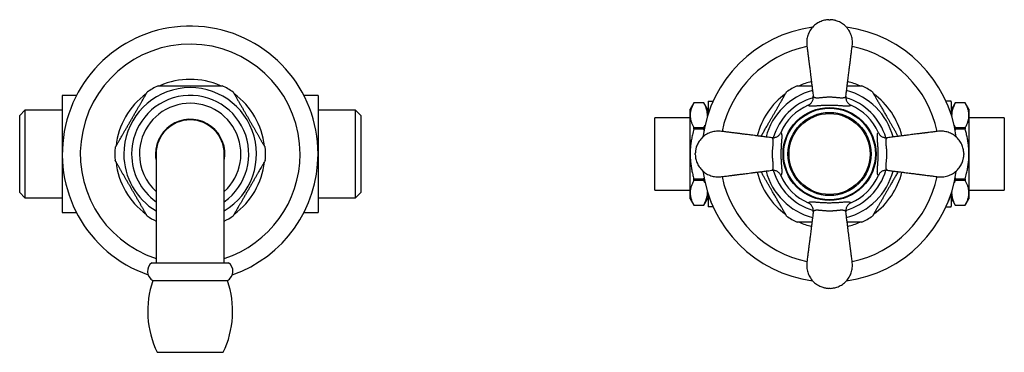
# Model space of a CAD drawing. Units: millimetres. Extents: x 40 to 800, y 51 to 1148.
# Drawn here: x 278 to 509, y 673 to 751 of the extents above; entities that cross this region are included whole.
import ezdxf

# ---------------------------------------------------------------- set-up
doc = ezdxf.new("R2010")
doc.units = ezdxf.units.MM
doc.header["$LTSCALE"] = 4

msp = doc.modelspace()

# ---------------------------------------------------------------- linework, layer by layer
at = {"color": 7, "linetype": 'Continuous', "lineweight": 25}
for p, q in [((291.105, 733.7), (287.768, 733.7)), ((287.768, 733.7), (287.768, 706.2)), ((347.768, 733.7), (344.431, 733.7)), ((347.768, 733.7), (347.768, 706.2)), ((440.31, 732.35), (440.456, 732.34)), ((440.31, 732.35), (440.451, 732.35)), ((495.085, 732.34), (495.226, 732.35)), ((495.085, 732.35), (495.226, 732.35)), ((278.968, 730.2), (277.768, 729)), ((287.768, 730.2), (278.968, 730.2)), ((278.968, 730.2), (278.968, 709.7)), ((356.568, 730.2), (347.768, 730.2)), ((357.768, 729), (356.568, 730.2)), ((356.568, 709.7), (356.568, 730.2)), ((435.934, 731.95), (435.068, 730.45)), ((435.068, 729.043), (435.068, 730.45)), ((438.258, 731.95), (435.934, 731.95)), ((435.934, 731.948), (435.934, 731.95)), ((438.258, 731.948), (435.934, 731.948)), ((439.268, 730.2), (438.258, 731.95)), ((438.258, 731.948), (438.258, 731.95)), ((439.268, 732.2), (439.268, 729.317)), ((496.268, 732.2), (496.268, 729.317)), ((497.278, 731.95), (496.268, 730.2)), ((499.602, 731.95), (497.278, 731.95)), ((497.278, 731.95), (497.278, 731.948)), ((499.602, 731.948), (497.278, 731.948)), ((500.468, 730.45), (499.602, 731.95)), ((499.602, 731.95), (499.602, 731.948)), ((500.468, 730.45), (500.468, 729.043)), ((277.768, 710.9), (277.768, 729)), ((357.768, 729), (357.768, 710.9)), ((435.068, 728.45), (426.768, 728.45)), ((426.768, 711.45), (426.768, 728.45)), ((435.068, 719.95), (435.068, 729.043)), ((500.468, 729.043), (500.468, 719.95)), ((508.768, 728.45), (500.468, 728.45)), ((508.768, 728.45), (508.768, 711.45)), ((435.934, 725.759), (435.934, 726.138)), ((435.934, 726.138), (438.258, 726.138)), ((438.258, 725.759), (435.934, 725.759)), ((438.258, 725.759), (438.258, 726.138)), ((438.304, 725.577), (438.258, 725.759)), ((496.984, 726.717), (497.278, 726.138)), ((497.278, 725.759), (497.228, 725.567)), ((497.278, 726.138), (497.278, 725.759)), ((497.278, 726.138), (499.602, 726.138)), ((499.602, 725.759), (497.278, 725.759)), ((499.602, 726.138), (499.602, 725.759)), ((309.768, 719.95), (309.768, 694.45)), ((325.768, 694.45), (325.768, 719.95)), ((435.068, 710.857), (435.068, 719.95)), ((436.268, 719.8), (436.268, 720.1)), ((499.268, 720.1), (499.268, 719.8)), ((500.468, 719.95), (500.468, 710.857)), ((435.934, 714.14), (438.258, 714.14)), ((435.934, 713.761), (435.934, 714.14)), ((438.258, 714.14), (438.305, 714.322)), ((438.258, 713.761), (438.258, 714.14)), ((497.228, 714.34), (497.278, 714.14)), ((497.278, 714.14), (497.278, 713.761)), ((497.278, 714.14), (499.602, 714.14)), ((499.602, 714.14), (499.602, 713.761)), ((438.258, 713.761), (435.934, 713.761)), ((438.544, 713.199), (438.258, 713.761)), ((499.602, 713.761), (497.278, 713.761)), ((277.768, 710.9), (278.968, 709.7)), ((278.968, 709.7), (287.768, 709.7)), ((347.768, 709.7), (356.568, 709.7)), ((356.568, 709.7), (357.768, 710.9)), ((426.768, 711.45), (435.068, 711.45)), ((435.068, 709.45), (435.068, 710.857)), ((435.068, 709.45), (435.934, 707.95)), ((438.258, 707.95), (439.268, 709.7)), ((439.268, 710.582), (439.268, 707.7)), ((496.268, 710.582), (496.268, 707.7)), ((496.268, 709.7), (497.278, 707.95)), ((499.602, 707.95), (500.468, 709.45)), ((500.468, 711.45), (508.768, 711.45)), ((500.468, 710.857), (500.468, 709.45)), ((435.934, 707.952), (438.258, 707.952)), ((435.934, 707.95), (435.934, 707.952)), ((435.934, 707.95), (438.258, 707.95)), ((438.258, 707.95), (438.258, 707.952)), ((440.458, 707.56), (440.31, 707.55)), ((440.451, 707.55), (440.31, 707.55)), ((495.226, 707.55), (495.085, 707.55)), ((495.226, 707.55), (495.086, 707.559)), ((497.278, 707.952), (497.278, 707.95)), ((497.278, 707.952), (499.602, 707.952)), ((497.278, 707.95), (499.602, 707.95)), ((499.602, 707.952), (499.602, 707.95)), ((287.768, 706.2), (291.105, 706.2)), ((344.431, 706.2), (347.768, 706.2)), ((308.768, 694.45), (326.768, 694.45)), ((309.018, 690.259), (326.518, 690.259)), ((310.018, 673.45), (325.518, 673.45))]:
    msp.add_line(p, q, dxfattribs=at)
for radius in [10.913, 10.75, 9.75, 9.5]:
    msp.add_circle((467.768, 719.95), radius, dxfattribs=at)
for centre, radius, start, end in [((317.768, 719.95), 30, 0, 250.7611), ((467.768, 719.95), 30, 97.61661, 172.36994), ((467.768, 719.95), 30, 7.62748, 82.37371), ((317.768, 719.95), 17.5, 66.15414, 113.88998), ((467.768, 719.95), 17.5, 104.07789, 113.88998), ((467.768, 719.95), 17.5, 66.15414, 75.92188), ((317.768, 719.95), 17.674, 115.11985, 124.88538), ((317.768, 719.95), 17.674, 55.1183, 64.87424), ((467.768, 719.95), 17.7, 115.2963, 124.68733), ((467.768, 719.95), 17.7, 55.31529, 64.69626), ((317.768, 719.95), 17.5, 126.11928, 173.86074), ((317.768, 719.95), 17.5, 6.17556, 53.8566), ((441.104, 732.2), 1.836, 175.31398, 180), ((467.768, 719.95), 17.5, 126.11928, 165.92452), ((467.768, 719.95), 17.5, 14.07766, 53.8566), ((494.432, 732.2), 1.836, 0, 4.68278), ((467.768, 719.95), 12.5, 113.5961, 156.4039), ((467.768, 719.95), 12.5, 23.5961, 66.4039), ((317.768, 719.95), 8.15, 348.99037, 180), ((317.768, 719.95), 8, 0, 180), ((317.768, 719.95), 17.674, 175.13253, 184.86316), ((317.768, 719.95), 17.674, 0, 4.86311), ((317.768, 719.95), 8.15, 180, 191.00963), ((317.768, 719.95), 30, 289.2389, 0), ((317.768, 719.95), 17.674, 355.13241, 0), ((317.768, 719.95), 17.5, 186.12861, 233.83304), ((317.768, 719.95), 17.5, 306.17603, 353.81553), ((467.768, 719.95), 30, 187.61245, 262.36027), ((467.768, 719.95), 17.5, 194.07534, 233.83304), ((467.768, 719.95), 12.5, 203.5961, 246.4039), ((467.768, 719.95), 30, 277.62586, 352.35736), ((467.768, 719.95), 12.5, 293.5961, 336.4039), ((467.768, 719.95), 17.5, 306.17603, 345.92183), ((441.104, 707.7), 1.836, 180, 184.68278), ((494.432, 707.7), 1.836, 355.31398, 0), ((317.768, 719.95), 17.674, 235.1183, 243.08631), ((317.768, 719.95), 17.674, 296.91369, 304.885), ((467.768, 719.95), 17.7, 235.31536, 244.69648), ((467.768, 719.95), 17.7, 295.29628, 304.68727), ((467.768, 719.95), 17.5, 246.15718, 255.92359), ((467.768, 719.95), 17.5, 284.0768, 293.81827), ((310.248, 692.435), 2.5, 126.29906, 240.52788), ((325.288, 692.435), 2.5, 299.47212, 53.70094), ((329.807, 683.061), 22, 160.90425, 205.90514), ((305.729, 683.061), 22, 334.09486, 19.09575)]:
    msp.add_arc(centre, radius, start, end, dxfattribs=at)
at = {"color": 8, "linetype": 'Continuous', "lineweight": 25}
for centre, radius, start, end in [((317.768, 719.95), 25.781, 0, 251.92244), ((467.768, 719.95), 25.781, 101.8734, 168.12885), ((467.768, 719.95), 25.781, 11.87327, 78.12911), ((317.768, 719.95), 15.565, 300.92888, 180), ((467.768, 719.95), 15.433, 105.00348, 164.99573), ((467.768, 719.95), 15.433, 15.00292, 74.99604), ((317.768, 719.95), 13.75, 305.57853, 180), ((467.768, 719.95), 13.75, 106.117, 163.89118), ((467.768, 719.95), 13.75, 16.12134, 73.8872), ((317.768, 719.95), 11.9, 312.24242, 180), ((317.768, 719.95), 15.565, 180, 239.07112), ((317.768, 719.95), 13.75, 180, 234.42147), ((317.768, 719.95), 11.9, 180, 227.75758), ((317.768, 719.95), 25.781, 288.07756, 0), ((467.768, 719.95), 13.75, 196.10407, 253.88087), ((467.768, 719.95), 13.75, 286.11568, 343.87889), ((467.768, 719.95), 25.781, 191.87344, 258.12863), ((467.768, 719.95), 15.433, 195.00392, 254.99559), ((467.768, 719.95), 15.433, 285.00422, 344.99561), ((467.768, 719.95), 25.781, 281.87341, 348.12847)]:
    msp.add_arc(centre, radius, start, end, dxfattribs=at)
at = {"color": 7, "linetype": 'Continuous', "lineweight": 25}
for points, knots in [([(467.618, 751.45), (467.438, 751.44), (467.082, 751.419), (466.552, 751.32), (466.026, 751.17), (465.502, 750.96), (464.984, 750.685), (464.49, 750.349), (464.034, 749.958), (463.631, 749.523), (463.284, 749.055), (462.994, 748.562), (462.761, 748.045), (462.584, 747.505), (462.462, 746.942), (462.4, 746.361), (462.397, 745.778), (462.458, 745.198), (462.537, 744.639), (462.605, 744.103), (462.668, 743.602), (462.72, 743.193), (462.761, 742.869), (462.791, 742.635), (462.817, 742.422), (462.842, 742.228), (462.867, 742.032), (462.897, 741.795), (462.935, 741.49), (462.984, 741.106), (463.042, 740.648), (463.109, 740.114), (463.187, 739.5), (463.274, 738.808), (463.372, 738.037), (463.479, 737.187), (463.597, 736.256), (463.725, 735.245), (463.841, 734.324), (463.915, 733.74), (463.943, 733.52)], [0, 0, 0, 0, 0.0257703, 0.0511333, 0.0770433, 0.1039748, 0.131961, 0.1608525, 0.1895086, 0.2177764, 0.2455983, 0.272826, 0.2996392, 0.3266943, 0.3541111, 0.3819781, 0.4102693, 0.4374314, 0.4655592, 0.4911027, 0.5148634, 0.5379423, 0.550178, 0.5615391, 0.5718004, 0.5809623, 0.5895069, 0.6001063, 0.615194, 0.6336245, 0.6555667, 0.6812665, 0.7108484, 0.7441727, 0.7812657, 0.8221864, 0.8669779, 0.9156607, 0.9682275, 1, 1, 1, 1]), ([(467.618, 751.45), (467.62, 751.45), (467.625, 751.45), (467.659, 751.45), (467.709, 751.45), (467.768, 751.45), (467.827, 751.45), (467.877, 751.45), (467.904, 751.45), (467.917, 751.45), (467.918, 751.45), (467.918, 751.45)], [0, 0, 0, 0, 0.1249185, 0.249837, 0.3747555, 0.499674, 0.6245924, 0.7495109, 0.8744294, 0.9375047, 1, 1, 1, 1]), ([(471.593, 733.52), (471.616, 733.702), (471.681, 734.213), (471.784, 735.029), (471.9, 735.947), (472.007, 736.794), (472.105, 737.571), (472.193, 738.267), (472.272, 738.886), (472.34, 739.43), (472.402, 739.914), (472.455, 740.339), (472.502, 740.705), (472.547, 741.066), (472.595, 741.448), (472.65, 741.876), (472.708, 742.337), (472.769, 742.819), (472.83, 743.305), (472.89, 743.781), (472.952, 744.267), (473.017, 744.777), (473.094, 745.32), (473.144, 745.899), (473.127, 746.5), (473.047, 747.099), (472.902, 747.681), (472.696, 748.24), (472.427, 748.773), (472.1, 749.275), (471.717, 749.738), (471.285, 750.155), (470.816, 750.515), (470.328, 750.811), (469.84, 751.043), (469.424, 751.194), (469.064, 751.295), (468.736, 751.367), (468.348, 751.427), (468.068, 751.442), (467.918, 751.45)], [0, 0, 0, 0, 0.0262537, 0.0737953, 0.1179592, 0.1587399, 0.1961527, 0.2302287, 0.2592796, 0.285458, 0.3088002, 0.3292615, 0.3468375, 0.3616564, 0.3813949, 0.4019081, 0.4235921, 0.447974, 0.4714165, 0.4937756, 0.5168172, 0.5415249, 0.567436, 0.5955239, 0.6246289, 0.6534058, 0.6819328, 0.7103126, 0.7386958, 0.7672831, 0.7959528, 0.8245704, 0.8531104, 0.8804896, 0.9062647, 0.9304781, 0.943817, 0.9598233, 0.9785317, 1, 1, 1, 1]), ([(310.266, 735.95), (310.266, 735.95), (310.266, 735.95), (310.324, 735.95), (310.428, 735.95), (310.56, 735.95), (310.705, 735.95), (310.905, 735.95), (311.17, 735.95), (311.502, 735.95), (311.831, 735.95), (312.176, 735.95), (312.656, 735.95), (313.279, 735.95), (314.051, 735.95), (314.841, 735.95), (315.598, 735.95), (316.316, 735.95), (317.218, 735.95), (318.126, 735.95), (319.037, 735.95), (319.724, 735.95), (320.41, 735.95), (321.089, 735.95), (321.757, 735.95), (322.414, 735.95), (322.954, 735.95), (323.376, 735.95), (323.684, 735.95), (323.978, 735.95), (324.258, 735.95), (324.524, 735.95), (324.764, 735.95), (324.969, 735.95), (325.132, 735.95), (325.237, 735.95), (325.282, 735.95), (325.273, 735.95), (325.272, 735.95)], [0, 0, 0, 0, 0.0108628, 0.0280187, 0.0442659, 0.0608623, 0.0736572, 0.086555, 0.1129357, 0.134335, 0.1559052, 0.177877, 0.1999424, 0.244297, 0.288996, 0.3344097, 0.3799659, 0.4180637, 0.4562064, 0.5327598, 0.5715304, 0.6103435, 0.6493124, 0.6883506, 0.7264557, 0.7646937, 0.8035463, 0.8231282, 0.8427709, 0.8618274, 0.8809849, 0.9005664, 0.9203613, 0.939252, 0.95853, 0.9774539, 0.9970596, 1, 1, 1, 1]), ([(460.206, 735.95), (460.204, 735.95), (460.198, 735.95), (460.25, 735.95), (460.355, 735.95), (460.493, 735.95), (460.645, 735.95), (460.852, 735.95), (461.125, 735.95), (461.465, 735.95), (461.799, 735.95), (462.151, 735.95), (462.628, 735.95), (463.123, 735.95), (463.503, 735.95), (463.636, 735.95)], [0, 0, 0, 0, 0.0268743, 0.0984587, 0.1647458, 0.232535, 0.2821891, 0.3322404, 0.4346463, 0.5145791, 0.5951513, 0.6772602, 0.7597381, 0.916305, 1, 1, 1, 1]), ([(471.9, 735.95), (472.031, 735.95), (472.315, 735.95), (472.743, 735.95), (473.188, 735.95), (473.622, 735.95), (474.039, 735.95), (474.432, 735.95), (474.762, 735.95), (475.023, 735.95), (475.199, 735.95), (475.301, 735.95), (475.343, 735.95), (475.334, 735.95), (475.332, 735.95)], [0, 0, 0, 0, 0.08260707, 0.17998935, 0.27771471, 0.37686362, 0.47672764, 0.57751558, 0.6799957, 0.76319292, 0.84851152, 0.91645122, 0.98629005, 1, 1, 1, 1]), ([(300.159, 721.45), (300.158, 721.449), (300.153, 721.441), (300.171, 721.471), (300.21, 721.539), (300.281, 721.661), (300.387, 721.845), (300.522, 722.079), (300.662, 722.322), (300.8, 722.56), (300.946, 722.814), (301.145, 723.158), (301.401, 723.602), (301.717, 724.149), (302.042, 724.711), (302.389, 725.313), (302.757, 725.949), (303.144, 726.62), (303.533, 727.294), (303.926, 727.975), (304.322, 728.66), (304.72, 729.35), (305.118, 730.04), (305.492, 730.688), (305.842, 731.293), (306.166, 731.855), (306.487, 732.411), (306.766, 732.893), (307, 733.299), (307.19, 733.629), (307.335, 733.879), (307.438, 734.057), (307.515, 734.191), (307.587, 734.316), (307.64, 734.408), (307.666, 734.453), (307.663, 734.447), (307.662, 734.445)], [0, 0, 0, 0, 0.00097675, 0.01926738, 0.03535087, 0.05181542, 0.07529575, 0.09943704, 0.1182098, 0.13713286, 0.15641705, 0.17578787, 0.21273487, 0.24997167, 0.28782825, 0.3258128, 0.36950602, 0.41329346, 0.45730922, 0.50138398, 0.54623838, 0.59115329, 0.63628754, 0.681519, 0.71904525, 0.756689, 0.7948648, 0.83334146, 0.85943824, 0.88578348, 0.91191456, 0.92525461, 0.93870062, 0.95666113, 0.97506572, 0.99305353, 1, 1, 1, 1]), ([(327.874, 734.446), (327.873, 734.447), (327.872, 734.449), (327.899, 734.402), (327.95, 734.315), (328.014, 734.203), (328.085, 734.08), (328.183, 733.911), (328.312, 733.687), (328.474, 733.407), (328.634, 733.129), (328.803, 732.836), (329.037, 732.432), (329.34, 731.907), (329.715, 731.257), (330.099, 730.592), (330.473, 729.944), (330.834, 729.319), (331.18, 728.72), (331.527, 728.118), (331.877, 727.513), (332.228, 726.905), (332.58, 726.295), (332.932, 725.685), (333.28, 725.083), (333.622, 724.49), (333.959, 723.906), (334.235, 723.428), (334.451, 723.054), (334.608, 722.782), (334.758, 722.523), (334.9, 722.277), (335.034, 722.045), (335.151, 721.842), (335.247, 721.675), (335.319, 721.55), (335.369, 721.465), (335.375, 721.454), (335.378, 721.448)], [0, 0, 0, 0, 0.0095688, 0.0268055, 0.0430125, 0.0595724, 0.0722032, 0.0849355, 0.1109792, 0.1319809, 0.1531505, 0.1747156, 0.1963733, 0.239583, 0.2831289, 0.3273749, 0.3717611, 0.41078, 0.4498493, 0.4890515, 0.5282925, 0.5680446, 0.6078419, 0.6478048, 0.6878416, 0.7268679, 0.7660376, 0.8058792, 0.8259729, 0.8461349, 0.865653, 0.8852866, 0.9054132, 0.9257928, 0.9440815, 0.9627521, 0.9810707, 1, 1, 1, 1]), ([(439.274, 732.35), (439.275, 732.35), (439.277, 732.35), (439.318, 732.35), (439.376, 732.35), (439.457, 732.35), (439.54, 732.35), (439.652, 732.35), (439.802, 732.35), (439.97, 732.35), (440.137, 732.35), (440.242, 732.35), (440.303, 732.35), (440.31, 732.35)], [0, 0, 0, 0, 0.2828164, 0.4243898, 0.5661909, 0.6369071, 0.7077801, 0.7794331, 0.8515774, 0.9224295, 0.9588676, 0.9952756, 1, 1, 1, 1]), ([(456.3, 732.087), (456.371, 732.209), (456.512, 732.453), (456.718, 732.811), (456.919, 733.16), (457.113, 733.495), (457.296, 733.811), (457.448, 734.075), (457.566, 734.28), (457.643, 734.413), (457.688, 734.492), (457.693, 734.5), (457.695, 734.504)], [0, 0, 0, 0, 0.1064929, 0.2133782, 0.3218828, 0.4311942, 0.5435937, 0.6579709, 0.7509226, 0.8462758, 0.9241907, 1, 1, 1, 1]), ([(462.764, 731.405), (462.864, 731.454), (463.063, 731.554), (463.326, 731.763), (463.55, 732.011), (463.732, 732.293), (463.863, 732.603), (463.94, 732.915), (463.966, 733.219), (463.956, 733.416), (463.944, 733.516), (463.943, 733.52)], [0, 0, 0, 0, 0.1284551, 0.2569131, 0.3853182, 0.5137342, 0.643215, 0.772711, 0.8839545, 0.9952034, 1, 1, 1, 1]), ([(463.943, 733.52), (463.943, 733.52), (463.948, 733.478), (463.975, 733.402), (464.056, 733.314), (464.165, 733.249), (464.295, 733.202), (464.455, 733.168), (464.633, 733.148), (464.823, 733.142), (465.022, 733.144), (465.242, 733.155), (465.532, 733.176), (465.837, 733.205), (466.148, 733.237), (466.456, 733.268), (466.772, 733.297), (467.09, 733.319), (467.408, 733.336), (467.73, 733.343), (468.048, 733.337), (468.31, 733.327), (468.591, 733.31), (468.901, 733.285), (469.215, 733.255), (469.529, 733.223), (469.828, 733.193), (470.114, 733.167), (470.383, 733.149), (470.633, 733.141), (470.857, 733.145), (471.051, 733.163), (471.214, 733.195), (471.347, 733.239), (471.455, 733.296), (471.529, 733.364), (471.575, 733.439), (471.589, 733.492), (471.593, 733.52), (471.593, 733.52)], [0, 0, 0, 0, 0.0000046, 0.0370865, 0.0745797, 0.105106, 0.1356326, 0.1669671, 0.1983001, 0.2244035, 0.2505055, 0.2772076, 0.3039077, 0.3467072, 0.3685755, 0.3904414, 0.4281456, 0.4474851, 0.4668223, 0.5028391, 0.5214346, 0.5400322, 0.5638786, 0.5879814, 0.6159033, 0.6438319, 0.6729123, 0.7019981, 0.7330638, 0.7641328, 0.7962256, 0.828321, 0.8584252, 0.8885301, 0.9194078, 0.950284, 0.9750787, 0.9999954, 1, 1, 1, 1]), ([(471.593, 733.52), (471.592, 733.516), (471.58, 733.416), (471.57, 733.219), (471.597, 732.915), (471.673, 732.603), (471.804, 732.293), (471.986, 732.011), (472.21, 731.763), (472.473, 731.554), (472.672, 731.454), (472.772, 731.405)], [0, 0, 0, 0, 0.00479665, 0.11604547, 0.22728896, 0.356785, 0.48626582, 0.61468175, 0.74308693, 0.87154494, 1, 1, 1, 1]), ([(477.84, 734.504), (477.843, 734.5), (477.848, 734.491), (477.891, 734.416), (477.958, 734.3), (478.041, 734.157), (478.13, 734.002), (478.223, 733.842), (478.324, 733.667), (478.454, 733.441), (478.617, 733.16), (478.814, 732.817), (479.021, 732.459), (479.164, 732.211), (479.236, 732.087)], [0, 0, 0, 0, 0.0763402, 0.1568497, 0.2351809, 0.3151365, 0.3783093, 0.4419901, 0.5069802, 0.572314, 0.6775245, 0.7835638, 0.8915537, 1, 1, 1, 1]), ([(496.262, 732.35), (496.261, 732.35), (496.259, 732.35), (496.218, 732.35), (496.16, 732.35), (496.079, 732.35), (495.996, 732.35), (495.884, 732.35), (495.734, 732.35), (495.566, 732.35), (495.399, 732.35), (495.294, 732.35), (495.233, 732.35), (495.226, 732.35)], [0, 0, 0, 0, 0.2828066, 0.4243819, 0.5661849, 0.6369021, 0.7077761, 0.7794301, 0.8515754, 0.9224285, 0.958867, 0.9952755, 1, 1, 1, 1]), ([(435.934, 731.948), (435.809, 731.713), (435.622, 731.36), (435.426, 730.884), (435.299, 730.522), (435.198, 730.156), (435.124, 729.787), (435.077, 729.416), (435.071, 729.167), (435.068, 729.043)], [0, 0, 0, 0, 0.24737625, 0.37148177, 0.49558381, 0.62131422, 0.74704139, 0.87352138, 1, 1, 1, 1]), ([(439.117, 728.843), (439.12, 729.015), (439.126, 729.331), (439.068, 729.792), (438.978, 730.225), (438.827, 730.731), (438.599, 731.307), (438.371, 731.734), (438.258, 731.948)], [0, 0, 0, 0, 0.1634581, 0.3017877, 0.4401951, 0.5785429, 0.7892553, 1, 1, 1, 1]), ([(451.685, 724.093), (451.707, 724.131), (451.802, 724.296), (452.049, 724.724), (452.431, 725.386), (452.898, 726.195), (453.334, 726.949), (453.734, 727.643), (454.099, 728.274), (454.463, 728.906), (454.831, 729.542), (455.2, 730.181), (455.57, 730.823), (455.939, 731.462), (456.18, 731.878), (456.3, 732.087)], [0, 0, 0, 0, 0.0149065, 0.0643153, 0.1637545, 0.264831, 0.3662535, 0.443916, 0.5216841, 0.5997757, 0.6779819, 0.7578608, 0.8379267, 0.9187662, 1, 1, 1, 1]), ([(472.772, 731.405), (472.754, 731.377), (472.713, 731.313), (472.587, 731.242), (472.394, 731.19), (472.161, 731.164), (471.902, 731.158), (471.63, 731.164), (471.322, 731.179), (470.977, 731.203), (470.597, 731.233), (470.181, 731.265), (469.766, 731.294), (469.355, 731.32), (468.954, 731.34), (468.519, 731.355), (468.065, 731.364), (467.6, 731.365), (467.136, 731.358), (466.68, 731.344), (466.24, 731.323), (465.808, 731.297), (465.392, 731.268), (464.995, 731.237), (464.607, 731.207), (464.236, 731.181), (463.892, 731.163), (463.575, 731.157), (463.296, 731.169), (463.063, 731.206), (462.909, 731.262), (462.811, 731.329), (462.78, 731.38), (462.764, 731.405)], [0, 0, 0, 0, 0.0325993, 0.0743294, 0.116148, 0.1578761, 0.1899966, 0.2222192, 0.2544189, 0.2865081, 0.3181022, 0.3497649, 0.3813178, 0.4048735, 0.4305363, 0.4561914, 0.4828776, 0.5096808, 0.5363638, 0.5634684, 0.5906871, 0.6178251, 0.6476584, 0.6775855, 0.7074527, 0.7432796, 0.7791983, 0.8150515, 0.8571691, 0.8993849, 0.9415115, 0.9707564, 1, 1, 1, 1]), ([(479.236, 732.087), (479.311, 731.958), (479.46, 731.699), (479.766, 731.169), (480.158, 730.49), (480.637, 729.661), (481.08, 728.893), (481.484, 728.194), (481.846, 727.565), (482.21, 726.936), (482.575, 726.303), (482.943, 725.666), (483.311, 725.028), (483.616, 724.501), (483.793, 724.194), (483.851, 724.093)], [0, 0, 0, 0, 0.0504839, 0.1010931, 0.2029797, 0.306618, 0.4106235, 0.4879472, 0.5653746, 0.6431219, 0.7209837, 0.8005208, 0.8802471, 0.9607585, 1, 1, 1, 1]), ([(497.278, 731.948), (497.185, 731.775), (497, 731.429), (496.774, 730.904), (496.593, 730.37), (496.471, 729.828), (496.407, 729.305), (496.418, 728.965), (496.423, 728.808)], [0, 0, 0, 0, 0.16887567, 0.33780942, 0.50663576, 0.67931694, 0.85213276, 1, 1, 1, 1]), ([(500.468, 729.043), (500.466, 729.148), (500.462, 729.361), (500.427, 729.683), (500.37, 730.008), (500.292, 730.332), (500.158, 730.766), (499.943, 731.307), (499.716, 731.734), (499.602, 731.948)], [0, 0, 0, 0, 0.1066367, 0.2172046, 0.3277737, 0.4388483, 0.5499249, 0.7746369, 1, 1, 1, 1]), ([(435.068, 729.043), (435.07, 728.939), (435.074, 728.725), (435.109, 728.404), (435.166, 728.079), (435.245, 727.754), (435.378, 727.321), (435.593, 726.78), (435.82, 726.352), (435.934, 726.138)], [0, 0, 0, 0, 0.10663668, 0.21720455, 0.32777374, 0.43884828, 0.54992494, 0.77463687, 1, 1, 1, 1]), ([(499.602, 726.138), (499.727, 726.373), (499.914, 726.726), (500.11, 727.203), (500.237, 727.565), (500.338, 727.93), (500.412, 728.299), (500.459, 728.671), (500.465, 728.919), (500.468, 729.043)], [0, 0, 0, 0, 0.2473763, 0.3714818, 0.4955838, 0.6213142, 0.7470414, 0.8735214, 1, 1, 1, 1]), ([(435.934, 725.759), (435.82, 725.332), (435.609, 724.539), (435.371, 723.363), (435.2, 722.238), (435.089, 721.099), (435.075, 720.333), (435.068, 719.95)], [0, 0, 0, 0, 0.2254165, 0.4176413, 0.6103486, 0.8048135, 1, 1, 1, 1]), ([(438.258, 726.138), (438.354, 726.311), (438.46, 726.501), (438.543, 726.694), (438.55, 726.711)], [0, 0, 0, 0, 0.9088481, 1, 1, 1, 1]), ([(500.468, 719.95), (500.464, 720.226), (500.457, 720.779), (500.393, 721.681), (500.279, 722.654), (500.102, 723.696), (499.878, 724.733), (499.694, 725.417), (499.602, 725.759)], [0, 0, 0, 0, 0.1405804, 0.281447, 0.4602756, 0.6391184, 0.8195523, 1, 1, 1, 1]), ([(454.198, 723.775), (454.016, 723.798), (453.505, 723.862), (452.689, 723.966), (451.771, 724.082), (450.924, 724.189), (450.147, 724.287), (449.451, 724.375), (448.832, 724.454), (448.288, 724.522), (447.804, 724.584), (447.379, 724.637), (447.013, 724.684), (446.652, 724.729), (446.27, 724.777), (445.842, 724.832), (445.381, 724.89), (444.899, 724.951), (444.413, 725.012), (443.937, 725.072), (443.451, 725.134), (442.941, 725.199), (442.398, 725.276), (441.819, 725.326), (441.218, 725.309), (440.619, 725.229), (440.037, 725.084), (439.478, 724.878), (438.945, 724.609), (438.443, 724.282), (437.98, 723.899), (437.563, 723.467), (437.203, 722.998), (436.907, 722.51), (436.675, 722.022), (436.524, 721.606), (436.423, 721.246), (436.351, 720.918), (436.29, 720.53), (436.276, 720.25), (436.268, 720.1)], [0, 0, 0, 0, 0.02625367, 0.0737953, 0.11795917, 0.15873994, 0.19615273, 0.23022872, 0.2592796, 0.28545797, 0.30880016, 0.32926152, 0.34683746, 0.3616564, 0.38139493, 0.40190807, 0.42359214, 0.44797403, 0.47141652, 0.49377562, 0.51681723, 0.54152491, 0.56743601, 0.59552388, 0.6246289, 0.65340578, 0.68193281, 0.71031259, 0.73869581, 0.76728306, 0.79595278, 0.82457044, 0.85311039, 0.88048962, 0.90626472, 0.93047812, 0.94381703, 0.95982327, 0.97853167, 1, 1, 1, 1]), ([(454.198, 723.775), (454.202, 723.774), (454.302, 723.762), (454.499, 723.752), (454.803, 723.778), (455.115, 723.855), (455.425, 723.986), (455.707, 724.168), (455.955, 724.392), (456.164, 724.655), (456.264, 724.854), (456.313, 724.954)], [0, 0, 0, 0, 0.0047966, 0.1160455, 0.227289, 0.356785, 0.4862658, 0.6146818, 0.7430869, 0.8715449, 1, 1, 1, 1]), ([(454.198, 716.125), (454.198, 716.125), (454.24, 716.13), (454.316, 716.157), (454.404, 716.238), (454.469, 716.347), (454.516, 716.477), (454.55, 716.636), (454.569, 716.815), (454.576, 717.005), (454.574, 717.204), (454.563, 717.424), (454.542, 717.714), (454.513, 718.018), (454.481, 718.33), (454.45, 718.638), (454.421, 718.954), (454.399, 719.272), (454.382, 719.59), (454.375, 719.912), (454.381, 720.23), (454.391, 720.492), (454.408, 720.773), (454.433, 721.083), (454.463, 721.397), (454.495, 721.711), (454.525, 722.01), (454.551, 722.296), (454.569, 722.565), (454.577, 722.815), (454.573, 723.039), (454.555, 723.233), (454.523, 723.395), (454.479, 723.529), (454.421, 723.637), (454.354, 723.711), (454.279, 723.757), (454.226, 723.771), (454.198, 723.775), (454.198, 723.775)], [0, 0, 0, 0, 0.0000046, 0.0370865, 0.0745797, 0.105106, 0.1356326, 0.1669671, 0.1983001, 0.2244035, 0.2505055, 0.2772076, 0.3039077, 0.3467072, 0.3685755, 0.3904414, 0.4281456, 0.4474851, 0.4668223, 0.5028391, 0.5214346, 0.5400322, 0.5638786, 0.5879814, 0.6159033, 0.6438319, 0.6729123, 0.7019981, 0.7330638, 0.7641328, 0.7962256, 0.828321, 0.8584252, 0.8885301, 0.9194078, 0.950284, 0.9750787, 0.9999954, 1, 1, 1, 1]), ([(456.313, 724.954), (456.341, 724.936), (456.405, 724.895), (456.476, 724.769), (456.528, 724.576), (456.554, 724.343), (456.56, 724.084), (456.554, 723.812), (456.539, 723.504), (456.515, 723.159), (456.485, 722.778), (456.453, 722.363), (456.423, 721.948), (456.398, 721.537), (456.378, 721.136), (456.363, 720.701), (456.354, 720.247), (456.353, 719.782), (456.36, 719.318), (456.374, 718.862), (456.395, 718.422), (456.421, 717.99), (456.45, 717.574), (456.481, 717.177), (456.511, 716.789), (456.537, 716.418), (456.555, 716.073), (456.561, 715.757), (456.549, 715.478), (456.512, 715.245), (456.456, 715.091), (456.389, 714.993), (456.338, 714.962), (456.313, 714.946)], [0, 0, 0, 0, 0.0325993, 0.0743294, 0.116148, 0.1578761, 0.1899966, 0.2222192, 0.2544189, 0.2865081, 0.3181022, 0.3497649, 0.3813178, 0.4048735, 0.4305363, 0.4561914, 0.4828776, 0.5096808, 0.5363638, 0.5634684, 0.5906871, 0.6178251, 0.6476584, 0.6775855, 0.7074527, 0.7432796, 0.7791983, 0.8150515, 0.8571691, 0.8993849, 0.9415115, 0.9707564, 1, 1, 1, 1]), ([(479.223, 714.946), (479.195, 714.964), (479.131, 715.005), (479.06, 715.131), (479.008, 715.324), (478.982, 715.557), (478.976, 715.816), (478.982, 716.088), (478.997, 716.396), (479.021, 716.741), (479.051, 717.121), (479.083, 717.537), (479.113, 717.952), (479.138, 718.363), (479.158, 718.764), (479.173, 719.199), (479.182, 719.653), (479.183, 720.118), (479.176, 720.582), (479.162, 721.038), (479.141, 721.478), (479.115, 721.91), (479.086, 722.326), (479.055, 722.723), (479.025, 723.111), (478.999, 723.482), (478.981, 723.826), (478.975, 724.143), (478.987, 724.422), (479.024, 724.655), (479.08, 724.809), (479.147, 724.907), (479.198, 724.938), (479.223, 724.954)], [0, 0, 0, 0, 0.0325993, 0.0743294, 0.116148, 0.1578761, 0.1899966, 0.2222192, 0.2544189, 0.2865081, 0.3181022, 0.3497649, 0.3813178, 0.4048735, 0.4305363, 0.4561914, 0.4828776, 0.5096808, 0.5363638, 0.5634684, 0.5906871, 0.6178251, 0.6476584, 0.6775855, 0.7074527, 0.7432796, 0.7791983, 0.8150515, 0.8571691, 0.8993849, 0.9415115, 0.9707564, 1, 1, 1, 1]), ([(479.223, 724.954), (479.273, 724.854), (479.372, 724.655), (479.581, 724.392), (479.829, 724.168), (480.111, 723.986), (480.421, 723.855), (480.733, 723.778), (481.037, 723.752), (481.234, 723.762), (481.334, 723.774), (481.338, 723.775)], [0, 0, 0, 0, 0.1284551, 0.2569131, 0.3853182, 0.5137342, 0.643215, 0.772711, 0.8839545, 0.9952034, 1, 1, 1, 1]), ([(481.338, 723.775), (481.338, 723.775), (481.296, 723.77), (481.22, 723.743), (481.132, 723.662), (481.067, 723.553), (481.02, 723.423), (480.986, 723.263), (480.967, 723.085), (480.96, 722.895), (480.962, 722.696), (480.973, 722.476), (480.994, 722.186), (481.023, 721.881), (481.055, 721.57), (481.086, 721.262), (481.115, 720.946), (481.137, 720.628), (481.154, 720.31), (481.161, 719.988), (481.155, 719.67), (481.145, 719.408), (481.128, 719.127), (481.103, 718.817), (481.073, 718.503), (481.041, 718.189), (481.011, 717.89), (480.985, 717.604), (480.967, 717.335), (480.959, 717.085), (480.963, 716.861), (480.981, 716.667), (481.013, 716.504), (481.057, 716.371), (481.115, 716.263), (481.182, 716.189), (481.257, 716.143), (481.31, 716.129), (481.338, 716.125), (481.338, 716.125)], [0, 0, 0, 0, 0.0000046, 0.03708655, 0.07457974, 0.10510602, 0.1356326, 0.16696707, 0.19830005, 0.22440349, 0.25050554, 0.27720761, 0.30390769, 0.34670718, 0.3685755, 0.3904414, 0.42814555, 0.4474851, 0.46682233, 0.50283908, 0.52143462, 0.54003218, 0.56387857, 0.58798145, 0.61590334, 0.64383189, 0.67291228, 0.70199806, 0.73306381, 0.76413282, 0.79622556, 0.82832101, 0.85842525, 0.88853008, 0.91940776, 0.95028397, 0.97507872, 0.99999539, 1, 1, 1, 1]), ([(499.268, 720.1), (499.258, 720.28), (499.237, 720.636), (499.138, 721.166), (498.988, 721.692), (498.778, 722.216), (498.503, 722.734), (498.167, 723.228), (497.776, 723.684), (497.341, 724.087), (496.873, 724.434), (496.38, 724.724), (495.863, 724.957), (495.323, 725.134), (494.76, 725.256), (494.179, 725.318), (493.596, 725.321), (493.016, 725.26), (492.457, 725.181), (491.921, 725.113), (491.42, 725.05), (491.011, 724.998), (490.688, 724.957), (490.453, 724.927), (490.24, 724.9), (490.046, 724.876), (489.85, 724.851), (489.613, 724.821), (489.308, 724.783), (488.924, 724.734), (488.466, 724.676), (487.932, 724.609), (487.318, 724.531), (486.626, 724.444), (485.855, 724.346), (485.005, 724.239), (484.074, 724.121), (483.063, 723.993), (482.142, 723.877), (481.558, 723.803), (481.338, 723.775)], [0, 0, 0, 0, 0.0257703, 0.0511333, 0.0770433, 0.1039748, 0.131961, 0.1608525, 0.1895086, 0.2177764, 0.2455983, 0.272826, 0.2996392, 0.3266943, 0.3541111, 0.3819781, 0.4102693, 0.4374314, 0.4655592, 0.4911027, 0.5148634, 0.5379423, 0.550178, 0.5615391, 0.5718004, 0.5809623, 0.5895069, 0.6001063, 0.615194, 0.6336245, 0.6555667, 0.6812665, 0.7108484, 0.7441727, 0.7812657, 0.8221864, 0.8669779, 0.9156607, 0.9682275, 1, 1, 1, 1]), ([(307.662, 705.454), (307.663, 705.453), (307.664, 705.451), (307.637, 705.498), (307.586, 705.585), (307.522, 705.697), (307.451, 705.82), (307.353, 705.989), (307.224, 706.213), (307.062, 706.493), (306.902, 706.771), (306.733, 707.063), (306.499, 707.468), (306.196, 707.993), (305.821, 708.643), (305.437, 709.308), (305.063, 709.956), (304.702, 710.581), (304.356, 711.18), (304.009, 711.782), (303.659, 712.387), (303.308, 712.995), (302.956, 713.605), (302.604, 714.215), (302.256, 714.817), (301.914, 715.41), (301.577, 715.994), (301.301, 716.472), (301.085, 716.846), (300.928, 717.118), (300.778, 717.377), (300.636, 717.623), (300.502, 717.855), (300.385, 718.057), (300.289, 718.225), (300.217, 718.35), (300.167, 718.435), (300.161, 718.446), (300.158, 718.452)], [0, 0, 0, 0, 0.009568, 0.0268045, 0.0430113, 0.0595709, 0.0722016, 0.0849337, 0.1109771, 0.1319786, 0.1531479, 0.1747127, 0.1963701, 0.2395793, 0.2831246, 0.32737, 0.3717557, 0.4107741, 0.4498429, 0.4890447, 0.5282851, 0.5680368, 0.6078335, 0.647796, 0.6878322, 0.726858, 0.7660272, 0.8058683, 0.8259618, 0.8461235, 0.8656414, 0.8852747, 0.9054011, 0.9257804, 0.9440689, 0.9627393, 0.9810577, 1, 1, 1, 1]), ([(335.377, 718.45), (335.378, 718.451), (335.383, 718.459), (335.365, 718.429), (335.326, 718.36), (335.255, 718.239), (335.149, 718.055), (335.014, 717.821), (334.874, 717.578), (334.736, 717.339), (334.59, 717.086), (334.391, 716.742), (334.135, 716.298), (333.819, 715.751), (333.494, 715.189), (333.147, 714.587), (332.779, 713.95), (332.392, 713.28), (332.003, 712.606), (331.61, 711.925), (331.214, 711.24), (330.816, 710.55), (330.418, 709.86), (330.044, 709.212), (329.694, 708.607), (329.37, 708.045), (329.049, 707.489), (328.77, 707.007), (328.536, 706.601), (328.346, 706.271), (328.201, 706.021), (328.098, 705.843), (328.021, 705.709), (327.949, 705.584), (327.896, 705.492), (327.87, 705.447), (327.873, 705.453), (327.874, 705.455)], [0, 0, 0, 0, 0.0009779, 0.0192685, 0.035352, 0.0518165, 0.0752969, 0.0994381, 0.1182109, 0.1371339, 0.1564181, 0.1757889, 0.2127359, 0.2499726, 0.2878292, 0.3258137, 0.3695069, 0.4132943, 0.45731, 0.5013847, 0.5462391, 0.591154, 0.6362882, 0.6815196, 0.7190458, 0.7566896, 0.7948653, 0.833342, 0.8594387, 0.8857839, 0.911915, 0.925255, 0.938701, 0.9566615, 0.9750661, 0.9930539, 1, 1, 1, 1]), ([(435.068, 719.95), (435.072, 719.674), (435.079, 719.121), (435.143, 718.219), (435.257, 717.246), (435.434, 716.204), (435.658, 715.167), (435.842, 714.483), (435.934, 714.14)], [0, 0, 0, 0, 0.1405804, 0.281447, 0.4602756, 0.6391184, 0.8195523, 1, 1, 1, 1]), ([(436.268, 719.8), (436.278, 719.62), (436.299, 719.264), (436.398, 718.734), (436.548, 718.208), (436.758, 717.684), (437.033, 717.166), (437.369, 716.671), (437.76, 716.216), (438.195, 715.813), (438.663, 715.466), (439.156, 715.176), (439.673, 714.943), (440.213, 714.766), (440.776, 714.644), (441.357, 714.582), (441.94, 714.579), (442.52, 714.64), (443.079, 714.719), (443.615, 714.787), (444.116, 714.85), (444.525, 714.902), (444.848, 714.943), (445.083, 714.972), (445.296, 714.999), (445.49, 715.024), (445.686, 715.049), (445.923, 715.079), (446.228, 715.117), (446.612, 715.166), (447.07, 715.224), (447.604, 715.291), (448.218, 715.369), (448.91, 715.456), (449.681, 715.554), (450.531, 715.661), (451.462, 715.779), (452.473, 715.907), (453.394, 716.023), (453.978, 716.097), (454.198, 716.125)], [0, 0, 0, 0, 0.0257703, 0.0511333, 0.0770433, 0.1039748, 0.131961, 0.1608525, 0.1895086, 0.2177764, 0.2455983, 0.272826, 0.2996392, 0.3266943, 0.3541111, 0.3819781, 0.4102693, 0.4374314, 0.4655592, 0.4911027, 0.5148634, 0.5379423, 0.550178, 0.5615391, 0.5718004, 0.5809623, 0.5895069, 0.6001063, 0.615194, 0.6336245, 0.6555667, 0.6812665, 0.7108484, 0.7441727, 0.7812657, 0.8221864, 0.8669779, 0.9156607, 0.9682275, 1, 1, 1, 1]), ([(481.338, 716.125), (481.52, 716.102), (482.031, 716.037), (482.848, 715.934), (483.765, 715.818), (484.612, 715.711), (485.389, 715.613), (486.085, 715.525), (486.704, 715.446), (487.248, 715.377), (487.732, 715.316), (488.157, 715.263), (488.523, 715.216), (488.884, 715.171), (489.266, 715.123), (489.694, 715.068), (490.155, 715.01), (490.637, 714.949), (491.123, 714.888), (491.599, 714.828), (492.085, 714.766), (492.595, 714.701), (493.138, 714.624), (493.717, 714.574), (494.318, 714.591), (494.917, 714.671), (495.499, 714.816), (496.058, 715.022), (496.591, 715.291), (497.093, 715.618), (497.556, 716.001), (497.973, 716.433), (498.333, 716.902), (498.629, 717.39), (498.861, 717.878), (499.012, 718.294), (499.113, 718.654), (499.185, 718.982), (499.246, 719.37), (499.26, 719.65), (499.268, 719.8)], [0, 0, 0, 0, 0.0262537, 0.0737953, 0.1179592, 0.1587399, 0.1961527, 0.2302287, 0.2592796, 0.285458, 0.3088002, 0.3292615, 0.3468375, 0.3616564, 0.3813949, 0.4019081, 0.4235921, 0.447974, 0.4714165, 0.4937756, 0.5168172, 0.5415249, 0.567436, 0.5955239, 0.6246289, 0.6534058, 0.6819328, 0.7103126, 0.7386958, 0.7672831, 0.7959528, 0.8245704, 0.8531104, 0.8804896, 0.9062647, 0.9304781, 0.943817, 0.9598233, 0.9785317, 1, 1, 1, 1]), ([(499.602, 714.14), (499.716, 714.568), (499.927, 715.361), (500.165, 716.537), (500.336, 717.662), (500.447, 718.801), (500.461, 719.567), (500.468, 719.95)], [0, 0, 0, 0, 0.2254165, 0.4176413, 0.6103486, 0.8048135, 1, 1, 1, 1]), ([(456.313, 714.946), (456.264, 715.046), (456.164, 715.245), (455.955, 715.508), (455.707, 715.732), (455.425, 715.914), (455.115, 716.045), (454.803, 716.121), (454.499, 716.148), (454.302, 716.138), (454.202, 716.126), (454.198, 716.125)], [0, 0, 0, 0, 0.12845506, 0.25691307, 0.38531825, 0.51373418, 0.643215, 0.77271104, 0.88395453, 0.99520335, 1, 1, 1, 1]), ([(481.338, 716.125), (481.334, 716.126), (481.234, 716.138), (481.037, 716.148), (480.733, 716.121), (480.421, 716.045), (480.111, 715.914), (479.829, 715.732), (479.581, 715.508), (479.372, 715.245), (479.273, 715.046), (479.223, 714.946)], [0, 0, 0, 0, 0.00479665, 0.11604547, 0.22728896, 0.356785, 0.48626582, 0.61468175, 0.74308693, 0.87154494, 1, 1, 1, 1]), ([(456.3, 707.813), (456.225, 707.942), (456.076, 708.201), (455.77, 708.731), (455.378, 709.41), (454.899, 710.239), (454.456, 711.007), (454.052, 711.706), (453.69, 712.334), (453.326, 712.964), (452.961, 713.597), (452.593, 714.234), (452.225, 714.871), (451.92, 715.399), (451.743, 715.706), (451.685, 715.807)], [0, 0, 0, 0, 0.0504839, 0.1010931, 0.2029797, 0.306618, 0.4106235, 0.4879472, 0.5653746, 0.6431219, 0.7209837, 0.8005208, 0.8802471, 0.9607585, 1, 1, 1, 1]), ([(483.851, 715.807), (483.829, 715.769), (483.734, 715.604), (483.487, 715.175), (483.105, 714.514), (482.638, 713.705), (482.202, 712.951), (481.802, 712.257), (481.438, 711.626), (481.073, 710.994), (480.705, 710.358), (480.336, 709.719), (479.966, 709.077), (479.597, 708.438), (479.357, 708.022), (479.236, 707.813)], [0, 0, 0, 0, 0.0149065, 0.0643153, 0.1637545, 0.264831, 0.3662535, 0.443916, 0.5216841, 0.5997757, 0.6779819, 0.7578608, 0.8379267, 0.9187662, 1, 1, 1, 1]), ([(435.934, 713.761), (435.809, 713.527), (435.622, 713.174), (435.426, 712.697), (435.299, 712.335), (435.198, 711.97), (435.124, 711.601), (435.077, 711.229), (435.071, 710.981), (435.068, 710.857)], [0, 0, 0, 0, 0.2473763, 0.3714818, 0.4955838, 0.6213142, 0.7470414, 0.8735214, 1, 1, 1, 1]), ([(497.278, 713.761), (497.182, 713.589), (497.078, 713.404), (496.997, 713.216), (496.992, 713.203)], [0, 0, 0, 0, 0.9317146, 1, 1, 1, 1]), ([(500.468, 710.857), (500.466, 710.961), (500.462, 711.175), (500.427, 711.496), (500.37, 711.821), (500.292, 712.146), (500.158, 712.579), (499.943, 713.12), (499.716, 713.548), (499.602, 713.761)], [0, 0, 0, 0, 0.1066367, 0.2172046, 0.3277737, 0.4388483, 0.5499249, 0.7746369, 1, 1, 1, 1]), ([(435.068, 710.857), (435.07, 710.752), (435.074, 710.539), (435.109, 710.217), (435.166, 709.892), (435.245, 709.568), (435.378, 709.134), (435.593, 708.593), (435.82, 708.166), (435.934, 707.952)], [0, 0, 0, 0, 0.1066367, 0.2172046, 0.3277737, 0.4388483, 0.5499249, 0.7746369, 1, 1, 1, 1]), ([(438.258, 707.952), (438.351, 708.125), (438.536, 708.471), (438.762, 708.996), (438.943, 709.53), (439.065, 710.072), (439.129, 710.594), (439.118, 710.932), (439.113, 711.088)], [0, 0, 0, 0, 0.1690931, 0.3382444, 0.5072882, 0.6801917, 0.8532301, 1, 1, 1, 1]), ([(439.549, 709.773), (439.586, 709.634), (439.662, 709.355), (439.798, 709.021), (439.905, 708.831), (439.938, 708.772)], [0, 0, 0, 0, 0.4019226, 0.8143197, 1, 1, 1, 1]), ([(496.007, 709.853), (496.004, 709.84), (495.971, 709.673), (495.874, 709.369), (495.746, 709.037), (495.648, 708.863), (495.624, 708.819)], [0, 0, 0, 0, 0.0387007, 0.4665252, 0.8672983, 1, 1, 1, 1]), ([(496.419, 711.091), (496.416, 710.908), (496.409, 710.58), (496.468, 710.108), (496.558, 709.675), (496.709, 709.169), (496.937, 708.593), (497.165, 708.166), (497.278, 707.952)], [0, 0, 0, 0, 0.1723825, 0.3092364, 0.4461672, 0.5830391, 0.7915036, 1, 1, 1, 1]), ([(499.602, 707.952), (499.727, 708.187), (499.914, 708.539), (500.11, 709.016), (500.237, 709.378), (500.338, 709.743), (500.412, 710.113), (500.459, 710.484), (500.465, 710.732), (500.468, 710.857)], [0, 0, 0, 0, 0.2473763, 0.3714818, 0.4955838, 0.6213142, 0.7470414, 0.8735214, 1, 1, 1, 1]), ([(440.31, 707.55), (440.257, 707.55), (440.152, 707.55), (440.012, 707.55), (439.884, 707.55), (439.733, 707.55), (439.596, 707.55), (439.484, 707.55), (439.408, 707.55), (439.356, 707.55), (439.309, 707.55), (439.282, 707.55), (439.277, 707.55), (439.272, 707.55), (439.274, 707.55), (439.274, 707.55)], [0, 0, 0, 0, 0.03685822, 0.0742084, 0.11909237, 0.16400094, 0.25580595, 0.33627699, 0.41677912, 0.49811571, 0.57946227, 0.74406889, 0.90879858, 0.99998629, 1, 1, 1, 1]), ([(457.696, 705.396), (457.693, 705.4), (457.688, 705.409), (457.645, 705.484), (457.578, 705.6), (457.495, 705.743), (457.406, 705.898), (457.313, 706.058), (457.212, 706.233), (457.082, 706.459), (456.919, 706.74), (456.722, 707.083), (456.515, 707.441), (456.372, 707.689), (456.3, 707.813)], [0, 0, 0, 0, 0.0763612, 0.1568689, 0.2351983, 0.3151521, 0.3783235, 0.4420028, 0.5069914, 0.5723238, 0.6775319, 0.7835687, 0.8915562, 1, 1, 1, 1]), ([(462.764, 708.495), (462.782, 708.523), (462.823, 708.587), (462.949, 708.658), (463.142, 708.71), (463.375, 708.736), (463.634, 708.742), (463.906, 708.736), (464.214, 708.72), (464.559, 708.697), (464.939, 708.667), (465.355, 708.635), (465.77, 708.605), (466.181, 708.58), (466.582, 708.56), (467.017, 708.545), (467.471, 708.536), (467.936, 708.535), (468.4, 708.542), (468.856, 708.556), (469.296, 708.577), (469.728, 708.603), (470.144, 708.632), (470.541, 708.663), (470.929, 708.693), (471.3, 708.719), (471.645, 708.737), (471.961, 708.743), (472.24, 708.731), (472.473, 708.694), (472.627, 708.638), (472.725, 708.571), (472.756, 708.52), (472.772, 708.495)], [0, 0, 0, 0, 0.0325993, 0.0743294, 0.116148, 0.1578761, 0.1899966, 0.2222192, 0.2544189, 0.2865081, 0.3181022, 0.3497649, 0.3813178, 0.4048735, 0.4305363, 0.4561914, 0.4828776, 0.5096808, 0.5363638, 0.5634684, 0.5906871, 0.6178251, 0.6476584, 0.6775855, 0.7074527, 0.7432796, 0.7791983, 0.8150515, 0.8571691, 0.8993849, 0.9415115, 0.9707564, 1, 1, 1, 1]), ([(463.943, 706.38), (463.944, 706.384), (463.956, 706.484), (463.966, 706.681), (463.94, 706.985), (463.863, 707.297), (463.732, 707.607), (463.55, 707.889), (463.326, 708.137), (463.063, 708.346), (462.864, 708.445), (462.764, 708.495)], [0, 0, 0, 0, 0.0047966, 0.1160455, 0.227289, 0.356785, 0.4862658, 0.6146818, 0.7430869, 0.8715449, 1, 1, 1, 1]), ([(472.772, 708.495), (472.672, 708.445), (472.473, 708.346), (472.21, 708.137), (471.986, 707.889), (471.804, 707.607), (471.673, 707.297), (471.597, 706.985), (471.57, 706.681), (471.58, 706.484), (471.592, 706.384), (471.593, 706.38)], [0, 0, 0, 0, 0.1284551, 0.2569131, 0.3853182, 0.5137342, 0.643215, 0.772711, 0.8839545, 0.9952034, 1, 1, 1, 1]), ([(479.236, 707.813), (479.166, 707.691), (479.024, 707.446), (478.818, 707.089), (478.617, 706.74), (478.423, 706.404), (478.241, 706.089), (478.088, 705.825), (477.97, 705.62), (477.893, 705.487), (477.848, 705.408), (477.843, 705.4), (477.841, 705.396)], [0, 0, 0, 0, 0.1064926, 0.2133776, 0.3218819, 0.431193, 0.5435923, 0.6579691, 0.7509206, 0.8462736, 0.9241883, 1, 1, 1, 1]), ([(495.226, 707.55), (495.279, 707.55), (495.384, 707.55), (495.524, 707.55), (495.652, 707.55), (495.803, 707.55), (495.94, 707.55), (496.052, 707.55), (496.128, 707.55), (496.18, 707.55), (496.227, 707.55), (496.253, 707.55), (496.261, 707.55), (496.262, 707.55), (496.262, 707.55)], [0, 0, 0, 0, 0.0368587, 0.0742094, 0.119094, 0.1640032, 0.2558095, 0.3362816, 0.4167848, 0.4981225, 0.5794702, 0.7440791, 0.908811, 1, 1, 1, 1]), ([(463.943, 706.38), (463.92, 706.198), (463.855, 705.687), (463.752, 704.87), (463.636, 703.953), (463.529, 703.106), (463.431, 702.329), (463.343, 701.633), (463.264, 701.014), (463.196, 700.47), (463.134, 699.986), (463.081, 699.561), (463.034, 699.195), (462.989, 698.834), (462.941, 698.452), (462.886, 698.024), (462.828, 697.563), (462.767, 697.081), (462.706, 696.595), (462.646, 696.119), (462.584, 695.633), (462.519, 695.123), (462.442, 694.58), (462.392, 694.001), (462.409, 693.4), (462.489, 692.801), (462.634, 692.219), (462.84, 691.66), (463.109, 691.127), (463.436, 690.625), (463.819, 690.162), (464.251, 689.745), (464.72, 689.385), (465.208, 689.089), (465.696, 688.856), (466.112, 688.706), (466.472, 688.605), (466.8, 688.533), (467.188, 688.472), (467.468, 688.458), (467.618, 688.45)], [0, 0, 0, 0, 0.0262537, 0.0737953, 0.1179592, 0.1587399, 0.1961527, 0.2302287, 0.2592796, 0.285458, 0.3088002, 0.3292615, 0.3468375, 0.3616564, 0.3813949, 0.4019081, 0.4235921, 0.447974, 0.4714165, 0.4937756, 0.5168172, 0.5415249, 0.567436, 0.5955239, 0.6246289, 0.6534058, 0.6819328, 0.7103126, 0.7386958, 0.7672831, 0.7959528, 0.8245704, 0.8531104, 0.8804896, 0.9062647, 0.9304781, 0.943817, 0.9598233, 0.9785317, 1, 1, 1, 1]), ([(471.593, 706.38), (471.593, 706.38), (471.588, 706.422), (471.561, 706.498), (471.48, 706.586), (471.371, 706.651), (471.241, 706.698), (471.081, 706.732), (470.903, 706.751), (470.713, 706.758), (470.514, 706.756), (470.294, 706.745), (470.004, 706.724), (469.7, 706.695), (469.388, 706.663), (469.08, 706.632), (468.764, 706.603), (468.446, 706.581), (468.128, 706.564), (467.806, 706.557), (467.488, 706.563), (467.226, 706.573), (466.945, 706.59), (466.635, 706.615), (466.321, 706.645), (466.007, 706.677), (465.708, 706.707), (465.422, 706.733), (465.153, 706.751), (464.903, 706.759), (464.679, 706.755), (464.485, 706.737), (464.323, 706.705), (464.189, 706.661), (464.081, 706.603), (464.007, 706.535), (463.961, 706.461), (463.947, 706.408), (463.943, 706.38), (463.943, 706.38)], [0, 0, 0, 0, 0.0000046, 0.0370865, 0.0745797, 0.105106, 0.1356326, 0.1669671, 0.1983001, 0.2244035, 0.2505055, 0.2772076, 0.3039077, 0.3467072, 0.3685755, 0.3904414, 0.4281456, 0.4474851, 0.4668223, 0.5028391, 0.5214346, 0.5400322, 0.5638786, 0.5879814, 0.6159033, 0.6438319, 0.6729123, 0.7019981, 0.7330638, 0.7641328, 0.7962256, 0.828321, 0.8584252, 0.8885301, 0.9194078, 0.950284, 0.9750787, 0.9999954, 1, 1, 1, 1]), ([(467.918, 688.45), (468.098, 688.46), (468.454, 688.481), (468.984, 688.58), (469.51, 688.73), (470.034, 688.94), (470.552, 689.215), (471.047, 689.551), (471.502, 689.942), (471.905, 690.377), (472.252, 690.845), (472.542, 691.338), (472.775, 691.855), (472.952, 692.395), (473.074, 692.958), (473.136, 693.539), (473.139, 694.122), (473.078, 694.702), (472.999, 695.261), (472.931, 695.797), (472.868, 696.298), (472.816, 696.707), (472.775, 697.03), (472.746, 697.265), (472.719, 697.478), (472.694, 697.672), (472.669, 697.868), (472.639, 698.105), (472.601, 698.41), (472.552, 698.794), (472.494, 699.252), (472.427, 699.786), (472.349, 700.4), (472.262, 701.092), (472.164, 701.863), (472.057, 702.713), (471.939, 703.644), (471.811, 704.655), (471.695, 705.576), (471.621, 706.16), (471.593, 706.38)], [0, 0, 0, 0, 0.0257703, 0.0511333, 0.0770433, 0.1039748, 0.131961, 0.1608525, 0.1895086, 0.2177764, 0.2455983, 0.272826, 0.2996392, 0.3266943, 0.3541111, 0.3819781, 0.4102693, 0.4374314, 0.4655592, 0.4911027, 0.5148634, 0.5379423, 0.550178, 0.5615391, 0.5718004, 0.5809623, 0.5895069, 0.6001063, 0.615194, 0.6336245, 0.6555667, 0.6812665, 0.7108484, 0.7441727, 0.7812657, 0.8221864, 0.8669779, 0.9156607, 0.9682275, 1, 1, 1, 1]), ([(463.636, 703.95), (463.505, 703.95), (463.221, 703.95), (462.793, 703.95), (462.348, 703.95), (461.914, 703.95), (461.497, 703.95), (461.104, 703.95), (460.774, 703.95), (460.513, 703.95), (460.337, 703.95), (460.235, 703.95), (460.193, 703.95), (460.202, 703.95), (460.204, 703.95)], [0, 0, 0, 0, 0.0826057, 0.1799864, 0.2777102, 0.3768575, 0.4767199, 0.5775062, 0.6799846, 0.7631805, 0.8484977, 0.9164363, 0.986274, 1, 1, 1, 1]), ([(475.33, 703.95), (475.332, 703.95), (475.338, 703.95), (475.286, 703.95), (475.181, 703.95), (475.043, 703.95), (474.891, 703.95), (474.684, 703.95), (474.412, 703.95), (474.071, 703.95), (473.737, 703.95), (473.385, 703.95), (472.908, 703.95), (472.413, 703.95), (472.033, 703.95), (471.9, 703.95)], [0, 0, 0, 0, 0.0268708, 0.0984554, 0.1647428, 0.2325322, 0.2821865, 0.332238, 0.4346443, 0.5145774, 0.5951499, 0.677259, 0.7597372, 0.9163047, 1, 1, 1, 1]), ([(467.918, 688.45), (467.916, 688.45), (467.911, 688.45), (467.877, 688.45), (467.827, 688.45), (467.768, 688.45), (467.709, 688.45), (467.659, 688.45), (467.632, 688.45), (467.62, 688.45), (467.619, 688.45), (467.618, 688.45)], [0, 0, 0, 0, 0.1249185, 0.249837, 0.3747555, 0.499674, 0.6245924, 0.7495109, 0.8744294, 0.9375047, 1, 1, 1, 1])]:
    msp.add_open_spline(points, degree=3, knots=knots, dxfattribs=at)

doc.saveas('drawing.dxf')
